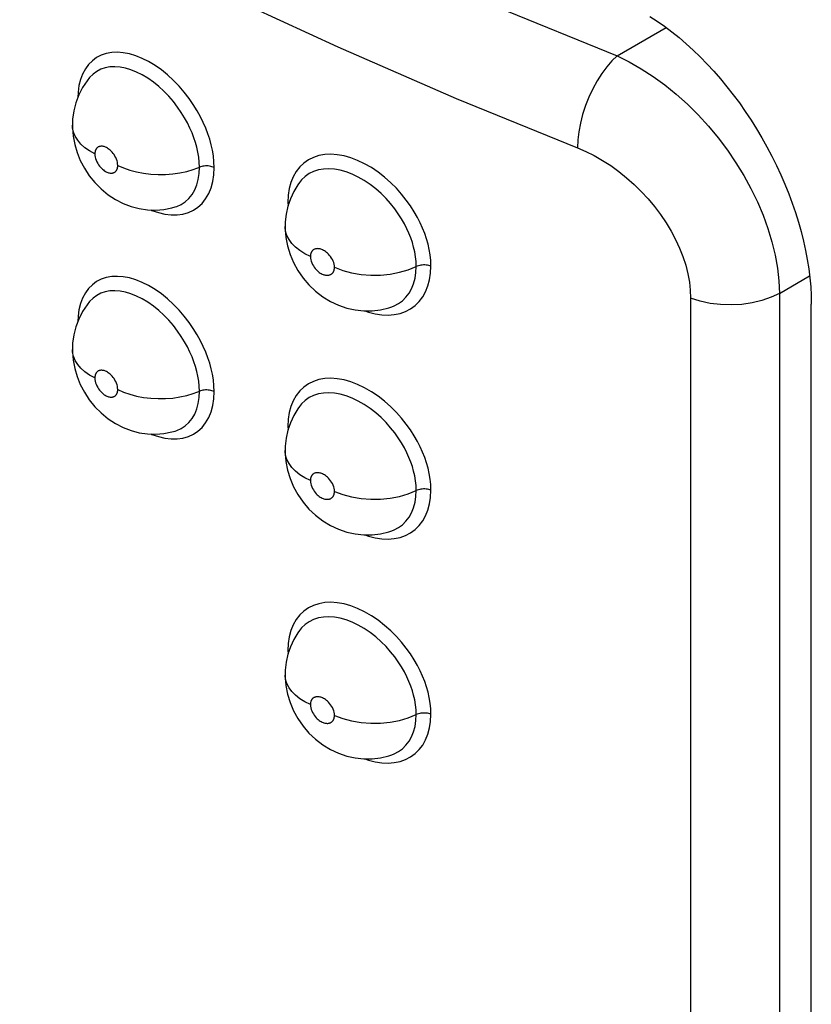
# Model space of a CAD drawing. Units: millimetres. Extents: x 106 to 175, y -24 to 199.
# Drawn here: x 123 to 127, y 52 to 56 of the extents above; entities that cross this region are included whole.
import ezdxf

# ---------------------------------------------------------------- set-up
doc = ezdxf.new("R2010")
doc.units = ezdxf.units.MM
doc.header["$LTSCALE"] = 16.335
doc.layers.add('ASSI', color=7, linetype='CONTINUOUS')
doc.layers.add('RACCORDO', color=7, linetype='CONTINUOUS')

msp = doc.modelspace()

# ---------------------------------------------------------------- linework, layer by layer
at = {"layer": 'ASSI', "color": 250, "linetype": 'CONTINUOUS'}
for p, q in [((125.9447, 56.3082), (126.1504, 56.427)), ((124.5648, 55.694), (124.5654, 55.6802)), ((126.6245, 55.3128), (126.7514, 55.3861)), ((126.6245, 55.3128), (126.6245, 51.4408)), ((126.2528, 55.2921), (126.2528, 51.4201)), ((124.5648, 54.755), (124.5654, 54.7412)), ((124.5648, 53.8161), (124.5654, 53.8023))]:
    msp.add_line(p, q, dxfattribs=at)
at = {"layer": 'ASSI', "color": 7, "linetype": 'CONTINUOUS'}
for p, q in [((123.7335, 56.2171), (123.7324, 56.2158)), ((123.6617, 56.0165), (123.6617, 56.017)), ((124.0909, 55.6742), (124.0927, 55.6748)), ((124.553, 55.592), (124.553, 55.5925)), ((123.7335, 55.2781), (123.7324, 55.2769)), ((124.9987, 55.2562), (125.0007, 55.2569)), ((126.7585, 51.3485), (126.7585, 55.2676)), ((123.6617, 55.0775), (123.6617, 55.0781)), ((124.0909, 54.7353), (124.0927, 54.7358)), ((124.553, 54.6531), (124.553, 54.6535)), ((124.9987, 54.3173), (125.0007, 54.318)), ((124.553, 53.7141), (124.553, 53.7146)), ((124.9987, 53.3783), (125.0007, 53.379))]:
    msp.add_line(p, q, dxfattribs=at)
at = {"layer": 'ASSI', "color": 250, "linetype": 'CONTINUOUS'}
for points in [[(120.7556, 59.3043), (121.1118, 59.0137), (121.4828, 58.73), (121.8684, 58.4533), (122.2691, 58.1831), (122.6845, 57.9199), (123.1131, 57.6646), (123.5551, 57.4173), (124.0102, 57.1778), (124.4769, 56.9471), (124.9546, 56.7254), (125.4439, 56.5124), (125.9447, 56.3082)], [(120.5122, 58.9632), (120.8733, 58.6688), (121.2498, 58.3808), (121.6416, 58.0996), (122.0483, 57.8254), (122.4696, 57.5585), (122.9047, 57.2994), (123.3533, 57.0483), (123.8148, 56.8055), (124.2886, 56.5713), (124.774, 56.346), (125.2707, 56.1298), (125.7782, 55.9227)], [(124.2559, 55.8401), (124.2548, 55.8646), (124.2524, 55.8888), (124.2486, 55.9126), (124.2436, 55.9358), (124.2372, 55.9588), (124.2295, 55.9819), (124.2206, 56.0053), (124.2103, 56.0289), (124.1983, 56.0531), (124.1843, 56.0782), (124.1684, 56.104), (124.1506, 56.1297), (124.1306, 56.1555), (124.1086, 56.1812), (124.0853, 56.2054), (124.0605, 56.228), (124.0344, 56.2492), (124.008, 56.2679), (123.9812, 56.2839), (123.9541, 56.2975), (123.9274, 56.3083), (123.9011, 56.3161), (123.8751, 56.321), (123.8503, 56.323), (123.8265, 56.3219), (123.8038, 56.3178), (123.7827, 56.3107), (123.7632, 56.3007), (123.7454, 56.2877), (123.7296, 56.272), (123.716, 56.2534)], [(125.9447, 56.3081), (125.9227, 56.2872), (125.9012, 56.2625), (125.8805, 56.2345), (125.8609, 56.2036), (125.8428, 56.1705), (125.8264, 56.1356), (125.8121, 56.0995), (125.8001, 56.0629), (125.7906, 56.0263), (125.7836, 55.9903), (125.7795, 55.9556), (125.7782, 55.9227)], [(125.9447, 56.3082), (125.9953, 56.2831), (126.0456, 56.2543), (126.0954, 56.2218), (126.1445, 56.186), (126.1925, 56.147), (126.2391, 56.1051), (126.2841, 56.0604), (126.3271, 56.0134), (126.368, 55.9641), (126.4066, 55.913), (126.4425, 55.8604), (126.4756, 55.8064), (126.5057, 55.7515), (126.5327, 55.6959), (126.5565, 55.6399), (126.5768, 55.5839), (126.5936, 55.5281), (126.6068, 55.4727), (126.6164, 55.4182), (126.6223, 55.3648), (126.6245, 55.3128)], [(123.716, 56.2534), (123.7044, 56.2319), (123.6954, 56.2085), (123.689, 56.1833)], [(124.1943, 55.8412), (124.1935, 55.8623), (124.1913, 55.8835), (124.1878, 55.9044), (124.1833, 55.9248), (124.1778, 55.9446), (124.1711, 55.9648), (124.1633, 55.9852), (124.1543, 56.0057), (124.1439, 56.0269), (124.1317, 56.0489), (124.1179, 56.0712), (124.1023, 56.0937), (124.0849, 56.1164), (124.0657, 56.1386), (124.0452, 56.1598), (124.0236, 56.1797), (124.0009, 56.198), (123.9777, 56.2143), (123.9542, 56.2284), (123.9307, 56.2402), (123.9072, 56.2496), (123.8842, 56.2565), (123.8617, 56.2608), (123.8399, 56.2625), (123.819, 56.2616), (123.7993, 56.2581), (123.7808, 56.2519), (123.7637, 56.2432), (123.7483, 56.2319), (123.7335, 56.2171)], [(123.689, 56.1833), (123.6852, 56.156), (123.6841, 56.1332)], [(123.7558, 55.897), (123.7338, 55.9094), (123.7143, 55.9232), (123.6976, 55.9381), (123.6839, 55.9541), (123.6734, 55.9708), (123.6662, 55.9881), (123.6624, 56.0058), (123.6617, 56.0165)], [(123.8518, 55.8489), (123.8513, 55.8555), (123.8503, 55.8621), (123.8486, 55.8687), (123.8462, 55.8754), (123.8432, 55.882), (123.8399, 55.8883), (123.8363, 55.8941), (123.8323, 55.8995), (123.8283, 55.9044), (123.8243, 55.9088), (123.8202, 55.9126), (123.8161, 55.916), (123.8122, 55.9189), (123.8083, 55.9214), (123.8045, 55.9235), (123.8009, 55.9253), (123.7975, 55.9266), (123.7942, 55.9277), (123.791, 55.9285), (123.7881, 55.929), (123.7853, 55.9292), (123.7827, 55.9293), (123.7802, 55.9292), (123.7779, 55.9288), (123.7757, 55.9284), (123.7738, 55.9278), (123.7719, 55.927), (123.7702, 55.9262), (123.7687, 55.9253), (123.7672, 55.9243), (123.7659, 55.9232), (123.7647, 55.9221), (123.7636, 55.9209), (123.7626, 55.9197), (123.7616, 55.9184), (123.7608, 55.9171), (123.76, 55.9157), (123.7593, 55.9143), (123.7587, 55.9129), (123.7581, 55.9114), (123.7576, 55.9098), (123.7572, 55.9082), (123.7568, 55.9065), (123.7565, 55.9048), (123.7562, 55.903), (123.756, 55.901), (123.7559, 55.899), (123.7558, 55.897)], [(125.7782, 55.9227), (125.8137, 55.9074), (125.8488, 55.8899), (125.8833, 55.8702), (125.9176, 55.848), (125.9513, 55.8237), (125.984, 55.7975), (126.0154, 55.7696), (126.0457, 55.7399), (126.0743, 55.7089), (126.1013, 55.6766), (126.1265, 55.6431), (126.1497, 55.6089), (126.1707, 55.574), (126.1896, 55.5383), (126.2061, 55.5026), (126.2202, 55.4667), (126.2319, 55.4307), (126.241, 55.3952), (126.2475, 55.3603), (126.2514, 55.326), (126.2528, 55.2921)], [(123.7558, 55.897), (123.7563, 55.8903), (123.7573, 55.8837), (123.759, 55.8772), (123.7613, 55.8705), (123.7643, 55.8638), (123.7676, 55.8575), (123.7712, 55.8517), (123.7752, 55.8463), (123.7792, 55.8414), (123.7832, 55.837), (123.7873, 55.8332), (123.7914, 55.8298), (123.7953, 55.8269), (123.7992, 55.8244), (123.8029, 55.8223), (123.8065, 55.8205), (123.81, 55.8192), (123.8133, 55.8181), (123.8164, 55.8173), (123.8194, 55.8168), (123.8222, 55.8166), (123.8248, 55.8165), (123.8273, 55.8167), (123.8296, 55.817), (123.8318, 55.8174), (123.8338, 55.8181), (123.8356, 55.8188), (123.8373, 55.8196), (123.8389, 55.8206), (123.8403, 55.8216), (123.8417, 55.8226), (123.8429, 55.8238), (123.844, 55.8249), (123.845, 55.8262), (123.8459, 55.8275), (123.8468, 55.8288), (123.8476, 55.8301), (123.8483, 55.8315), (123.8489, 55.833), (123.8495, 55.8345), (123.85, 55.8361), (123.8504, 55.8377), (123.8508, 55.8394), (123.8511, 55.8411), (123.8514, 55.8429), (123.8516, 55.8448), (123.8517, 55.8468), (123.8518, 55.8489)], [(125.1645, 55.4261), (125.1633, 55.45), (125.1609, 55.4735), (125.1572, 55.4965), (125.1521, 55.519), (125.1458, 55.5411), (125.1382, 55.5633), (125.1294, 55.5856), (125.1193, 55.6081), (125.1074, 55.6311), (125.0938, 55.6548), (125.0784, 55.6791), (125.061, 55.7035), (125.0412, 55.7282), (125.0194, 55.753), (124.9958, 55.7766), (124.9703, 55.7991), (124.943, 55.8205), (124.9151, 55.8395), (124.8865, 55.8559), (124.8572, 55.8699), (124.8283, 55.8809), (124.8, 55.8888), (124.772, 55.8938), (124.7451, 55.8957), (124.7194, 55.8944), (124.6948, 55.89), (124.672, 55.8826), (124.6509, 55.8722), (124.6316, 55.8588), (124.6145, 55.8426), (124.5997, 55.8234), (124.5872, 55.8014), (124.5773, 55.7774), (124.5704, 55.7516)], [(123.8518, 55.8489), (123.8762, 55.8381), (123.9026, 55.8289), (123.9306, 55.8214), (123.9598, 55.8158), (123.99, 55.8122), (124.0207, 55.8105), (124.0515, 55.8108), (124.0821, 55.8131), (124.112, 55.8173), (124.1409, 55.8235), (124.1684, 55.8315), (124.1989, 55.843)], [(124.0491, 55.6449), (124.0754, 55.6417), (124.1006, 55.6418), (124.1249, 55.6452), (124.1476, 55.6517), (124.1686, 55.6613), (124.1879, 55.6741), (124.2051, 55.6899), (124.2201, 55.7089), (124.233, 55.7309), (124.243, 55.7551), (124.2501, 55.7813), (124.2544, 55.8096), (124.2559, 55.8401)], [(124.0927, 55.6748), (124.0996, 55.6771), (124.118, 55.6855), (124.1348, 55.6966), (124.1499, 55.7104), (124.1631, 55.7269), (124.1742, 55.746), (124.183, 55.7672), (124.1892, 55.7903), (124.193, 55.815), (124.1943, 55.8412)], [(124.2559, 55.8401), (124.2515, 55.842), (124.2467, 55.8436), (124.2417, 55.8449), (124.2364, 55.8459), (124.2309, 55.8465), (124.2254, 55.8468), (124.2199, 55.8467), (124.2144, 55.8463), (124.209, 55.8455), (124.2038, 55.8444), (124.1989, 55.843)], [(125.1028, 55.4252), (125.102, 55.4458), (125.0998, 55.4663), (125.0964, 55.4866), (125.0919, 55.5063), (125.0864, 55.5254), (125.0798, 55.5448), (125.0721, 55.5643), (125.0632, 55.5838), (125.053, 55.6039), (125.0411, 55.6246), (125.0276, 55.6457), (125.0124, 55.667), (124.9952, 55.6887), (124.9761, 55.7101), (124.9555, 55.7308), (124.9332, 55.7506), (124.9095, 55.7691), (124.8849, 55.7857), (124.8599, 55.8002), (124.8344, 55.8124), (124.8091, 55.822), (124.7842, 55.829), (124.7599, 55.8333), (124.7364, 55.8349), (124.7138, 55.8338), (124.6925, 55.83), (124.6724, 55.8236), (124.654, 55.8145), (124.6372, 55.8029), (124.6222, 55.7887), (124.6131, 55.7776)], [(124.5704, 55.7516), (124.5662, 55.7238), (124.5648, 55.694)], [(124.5648, 55.694), (124.5689, 55.6918), (124.5693, 55.6916)], [(123.9908, 55.6623), (123.9945, 55.6606), (124.022, 55.6512), (124.0491, 55.6449)], [(124.6591, 55.4669), (124.6358, 55.4786), (124.615, 55.4917), (124.5969, 55.5061), (124.5817, 55.5216), (124.5695, 55.5379), (124.5607, 55.555), (124.5551, 55.5725), (124.553, 55.5902)], [(124.7601, 55.4218), (124.7596, 55.4284), (124.7585, 55.4349), (124.7567, 55.4415), (124.7542, 55.4481), (124.7511, 55.4546), (124.7476, 55.4608), (124.7438, 55.4665), (124.7396, 55.4718), (124.7354, 55.4766), (124.7311, 55.4808), (124.7268, 55.4845), (124.7225, 55.4878), (124.7184, 55.4906), (124.7143, 55.4929), (124.7103, 55.4949), (124.7065, 55.4965), (124.7029, 55.4978), (124.6994, 55.4988), (124.6961, 55.4995), (124.693, 55.4999), (124.6901, 55.5001), (124.6873, 55.5), (124.6847, 55.4998), (124.6823, 55.4994), (124.68, 55.4989), (124.678, 55.4982), (124.676, 55.4974), (124.6742, 55.4965), (124.6726, 55.4956), (124.6711, 55.4945), (124.6697, 55.4934), (124.6684, 55.4923), (124.6672, 55.4911), (124.6662, 55.4898), (124.6652, 55.4885), (124.6643, 55.4872), (124.6635, 55.4858), (124.6627, 55.4843), (124.6621, 55.4829), (124.6615, 55.4813), (124.6609, 55.4798), (124.6605, 55.4781), (124.6601, 55.4765), (124.6597, 55.4747), (124.6594, 55.4729), (124.6592, 55.471), (124.6591, 55.4689), (124.6591, 55.4669)], [(124.6591, 55.4669), (124.6595, 55.4603), (124.6606, 55.4537), (124.6624, 55.4471), (124.6649, 55.4405), (124.668, 55.434), (124.6715, 55.4278), (124.6753, 55.4221), (124.6795, 55.4168), (124.6837, 55.412), (124.6879, 55.4078), (124.6922, 55.404), (124.6965, 55.4008), (124.7006, 55.398), (124.7047, 55.3956), (124.7087, 55.3936), (124.7125, 55.392), (124.7161, 55.3907), (124.7196, 55.3898), (124.7229, 55.3891), (124.726, 55.3887), (124.7289, 55.3885), (124.7317, 55.3885), (124.7343, 55.3888), (124.7367, 55.3891), (124.739, 55.3897), (124.7411, 55.3904), (124.7431, 55.3911), (124.7449, 55.392), (124.7465, 55.393), (124.748, 55.3941), (124.7494, 55.3952), (124.7507, 55.3963), (124.7519, 55.3975), (124.7529, 55.3988), (124.7539, 55.4001), (124.7548, 55.4015), (124.7556, 55.4028), (124.7564, 55.4043), (124.7571, 55.4057), (124.7577, 55.4073), (124.7582, 55.4088), (124.7587, 55.4105), (124.7591, 55.4122), (124.7594, 55.4139), (124.7597, 55.4157), (124.7599, 55.4177), (124.76, 55.4197), (124.7601, 55.4218)], [(124.7601, 55.4218), (124.7944, 55.4087), (124.8317, 55.3988), (124.8712, 55.3922), (124.9119, 55.3891), (124.953, 55.3895), (124.9935, 55.3935), (125.0325, 55.4009), (125.0692, 55.4115), (125.1028, 55.4252)], [(124.9587, 55.2228), (124.9853, 55.2218), (125.0108, 55.2238), (125.0352, 55.2289), (125.0579, 55.2369), (125.0788, 55.2479), (125.098, 55.2617), (125.115, 55.2782), (125.1297, 55.2976), (125.1422, 55.3196), (125.1519, 55.3436), (125.1588, 55.3692), (125.163, 55.3967), (125.1645, 55.4261)], [(125.0007, 55.2569), (125.0097, 55.2604), (125.028, 55.27), (125.0447, 55.282), (125.0595, 55.2964), (125.0725, 55.3133), (125.0833, 55.3323), (125.0918, 55.3533), (125.0979, 55.3759), (125.1016, 55.4), (125.1028, 55.4252)], [(125.1645, 55.4261), (125.1599, 55.4279), (125.1549, 55.4293), (125.1497, 55.4305), (125.1444, 55.4313), (125.1389, 55.4317), (125.1334, 55.4318), (125.1278, 55.4315), (125.1224, 55.4309), (125.1171, 55.43), (125.112, 55.4287), (125.1072, 55.4271), (125.1028, 55.4252)], [(124.2559, 54.9012), (124.2548, 54.9257), (124.2524, 54.9498), (124.2486, 54.9736), (124.2436, 54.9969), (124.2372, 55.0198), (124.2295, 55.043), (124.2206, 55.0663), (124.2103, 55.0899), (124.1983, 55.1141), (124.1843, 55.1393), (124.1684, 55.1651), (124.1506, 55.1908), (124.1306, 55.2166), (124.1086, 55.2423), (124.0853, 55.2665), (124.0605, 55.2891), (124.0344, 55.3102), (124.008, 55.3289), (123.9812, 55.345), (123.9541, 55.3586), (123.9274, 55.3693), (123.9011, 55.3771), (123.8751, 55.3821), (123.8503, 55.384), (123.8265, 55.3829), (123.8038, 55.3788), (123.7827, 55.3718), (123.7632, 55.3618), (123.7454, 55.3488), (123.7296, 55.3331), (123.716, 55.3144)], [(123.716, 55.3144), (123.7044, 55.293), (123.6954, 55.2695), (123.689, 55.2443)], [(124.1943, 54.9023), (124.1935, 54.9234), (124.1913, 54.9445), (124.1878, 54.9655), (124.1833, 54.9858), (124.1778, 55.0057), (124.1711, 55.0259), (124.1633, 55.0463), (124.1543, 55.0668), (124.1439, 55.088), (124.1317, 55.1099), (124.1179, 55.1323), (124.1023, 55.1548), (124.0849, 55.1774), (124.0657, 55.1997), (124.0452, 55.2208), (124.0236, 55.2407), (124.0009, 55.259), (123.9777, 55.2754), (123.9542, 55.2895), (123.9307, 55.3013), (123.9072, 55.3107), (123.8842, 55.3176), (123.8617, 55.3219), (123.8399, 55.3236), (123.819, 55.3227), (123.7993, 55.3191), (123.7808, 55.313), (123.7637, 55.3042), (123.7483, 55.293), (123.7335, 55.2781)], [(126.6245, 55.3128), (126.59, 55.2963), (126.5518, 55.2829), (126.5105, 55.273), (126.4671, 55.2667), (126.4225, 55.2642), (126.3779, 55.2656), (126.334, 55.2708), (126.292, 55.2797), (126.2528, 55.2921)], [(123.689, 55.2443), (123.6852, 55.2171), (123.6841, 55.1943)], [(124.8873, 55.2396), (124.903, 55.234), (124.9311, 55.2269), (124.9587, 55.2228)], [(123.7558, 54.958), (123.7338, 54.9705), (123.7143, 54.9842), (123.6976, 54.9992), (123.6839, 55.0151), (123.6734, 55.0319), (123.6662, 55.0492), (123.6624, 55.0668), (123.6617, 55.0775)], [(123.8518, 54.91), (123.8513, 54.9166), (123.8503, 54.9232), (123.8486, 54.9298), (123.8462, 54.9364), (123.8432, 54.9431), (123.8399, 54.9494), (123.8363, 54.9552), (123.8323, 54.9606), (123.8283, 54.9655), (123.8243, 54.9698), (123.8202, 54.9737), (123.8161, 54.9771), (123.8122, 54.98), (123.8083, 54.9825), (123.8045, 54.9846), (123.8009, 54.9863), (123.7975, 54.9877), (123.7942, 54.9888), (123.791, 54.9895), (123.7881, 54.99), (123.7853, 54.9903), (123.7827, 54.9904), (123.7802, 54.9902), (123.7779, 54.9899), (123.7757, 54.9894), (123.7738, 54.9888), (123.7719, 54.9881), (123.7702, 54.9873), (123.7687, 54.9863), (123.7672, 54.9853), (123.7659, 54.9843), (123.7647, 54.9831), (123.7636, 54.982), (123.7626, 54.9807), (123.7616, 54.9795), (123.7608, 54.9781), (123.76, 54.9768), (123.7593, 54.9754), (123.7587, 54.9739), (123.7581, 54.9724), (123.7576, 54.9709), (123.7572, 54.9693), (123.7568, 54.9676), (123.7565, 54.9658), (123.7562, 54.964), (123.756, 54.9621), (123.7559, 54.9601), (123.7558, 54.958)], [(123.7558, 54.958), (123.7563, 54.9514), (123.7573, 54.9448), (123.759, 54.9382), (123.7613, 54.9315), (123.7643, 54.9249), (123.7676, 54.9186), (123.7712, 54.9128), (123.7752, 54.9074), (123.7792, 54.9024), (123.7832, 54.8981), (123.7873, 54.8943), (123.7914, 54.8909), (123.7953, 54.8879), (123.7992, 54.8854), (123.8029, 54.8833), (123.8065, 54.8816), (123.81, 54.8802), (123.8133, 54.8792), (123.8164, 54.8784), (123.8194, 54.8779), (123.8222, 54.8776), (123.8248, 54.8776), (123.8273, 54.8777), (123.8296, 54.878), (123.8318, 54.8785), (123.8338, 54.8791), (123.8356, 54.8799), (123.8373, 54.8807), (123.8389, 54.8816), (123.8403, 54.8826), (123.8417, 54.8837), (123.8429, 54.8848), (123.844, 54.886), (123.845, 54.8872), (123.8459, 54.8885), (123.8468, 54.8898), (123.8476, 54.8912), (123.8483, 54.8926), (123.8489, 54.8941), (123.8495, 54.8956), (123.85, 54.8971), (123.8504, 54.8987), (123.8508, 54.9004), (123.8511, 54.9022), (123.8514, 54.904), (123.8516, 54.9059), (123.8517, 54.9079), (123.8518, 54.91)], [(125.1645, 54.4872), (125.1633, 54.511), (125.1609, 54.5345), (125.1572, 54.5576), (125.1521, 54.5801), (125.1458, 54.6022), (125.1382, 54.6244), (125.1294, 54.6467), (125.1193, 54.6692), (125.1074, 54.6921), (125.0938, 54.7159), (125.0784, 54.7402), (125.061, 54.7646), (125.0412, 54.7893), (125.0194, 54.814), (124.9958, 54.8377), (124.9703, 54.8602), (124.943, 54.8815), (124.9151, 54.9005), (124.8865, 54.9169), (124.8572, 54.9309), (124.8283, 54.942), (124.8, 54.9499), (124.772, 54.9549), (124.7451, 54.9567), (124.7194, 54.9554), (124.6948, 54.9511), (124.672, 54.9437), (124.6509, 54.9333), (124.6316, 54.9198), (124.6145, 54.9036), (124.5997, 54.8844), (124.5872, 54.8625), (124.5773, 54.8384), (124.5704, 54.8127)], [(123.8518, 54.91), (123.8762, 54.8991), (123.9026, 54.8899), (123.9306, 54.8825), (123.9598, 54.8769), (123.99, 54.8732), (124.0207, 54.8715), (124.0515, 54.8719), (124.0821, 54.8741), (124.112, 54.8784), (124.1409, 54.8846), (124.1684, 54.8926), (124.1989, 54.904)], [(124.0491, 54.7059), (124.0754, 54.7028), (124.1006, 54.7029), (124.1249, 54.7062), (124.1476, 54.7127), (124.1686, 54.7224), (124.1879, 54.7352), (124.2051, 54.751), (124.2201, 54.77), (124.233, 54.792), (124.243, 54.8162), (124.2501, 54.8423), (124.2544, 54.8707), (124.2559, 54.9012)], [(124.0927, 54.7358), (124.0996, 54.7382), (124.118, 54.7466), (124.1348, 54.7577), (124.1499, 54.7715), (124.1631, 54.788), (124.1742, 54.807), (124.183, 54.8282), (124.1892, 54.8513), (124.193, 54.8761), (124.1943, 54.9023)], [(124.2559, 54.9012), (124.2515, 54.9031), (124.2467, 54.9047), (124.2417, 54.906), (124.2364, 54.907), (124.2309, 54.9076), (124.2254, 54.9079), (124.2199, 54.9078), (124.2144, 54.9074), (124.209, 54.9066), (124.2038, 54.9055), (124.1989, 54.904)], [(125.1028, 54.4863), (125.102, 54.5068), (125.0998, 54.5274), (125.0964, 54.5477), (125.0919, 54.5673), (125.0864, 54.5865), (125.0798, 54.6058), (125.0721, 54.6253), (125.0632, 54.6448), (125.053, 54.665), (125.0411, 54.6857), (125.0276, 54.7067), (125.0124, 54.7281), (124.9952, 54.7497), (124.9761, 54.7712), (124.9555, 54.7919), (124.9332, 54.8117), (124.9095, 54.8302), (124.8849, 54.8468), (124.8599, 54.8612), (124.8344, 54.8734), (124.8091, 54.883), (124.7842, 54.89), (124.7599, 54.8943), (124.7364, 54.896), (124.7138, 54.8949), (124.6925, 54.8911), (124.6724, 54.8846), (124.654, 54.8756), (124.6372, 54.8639), (124.6222, 54.8498), (124.6131, 54.8387)], [(124.5704, 54.8127), (124.5662, 54.7849), (124.5648, 54.755)], [(123.9908, 54.7234), (123.9945, 54.7217), (124.022, 54.7123), (124.0491, 54.7059)], [(124.5648, 54.755), (124.5689, 54.7529), (124.5693, 54.7526)], [(124.6591, 54.5279), (124.6358, 54.5396), (124.615, 54.5528), (124.5969, 54.5671), (124.5817, 54.5826), (124.5695, 54.599), (124.5607, 54.616), (124.5551, 54.6335), (124.553, 54.6513)], [(124.7601, 54.4828), (124.7596, 54.4894), (124.7585, 54.496), (124.7567, 54.5025), (124.7542, 54.5091), (124.7511, 54.5157), (124.7476, 54.5219), (124.7438, 54.5276), (124.7396, 54.5329), (124.7354, 54.5376), (124.7311, 54.5419), (124.7268, 54.5456), (124.7225, 54.5488), (124.7184, 54.5516), (124.7143, 54.554), (124.7103, 54.556), (124.7065, 54.5576), (124.7029, 54.5589), (124.6994, 54.5598), (124.6961, 54.5605), (124.693, 54.5609), (124.6901, 54.5611), (124.6873, 54.5611), (124.6847, 54.5609), (124.6823, 54.5605), (124.68, 54.56), (124.678, 54.5593), (124.676, 54.5585), (124.6742, 54.5576), (124.6726, 54.5566), (124.6711, 54.5556), (124.6697, 54.5545), (124.6684, 54.5533), (124.6672, 54.5521), (124.6662, 54.5509), (124.6652, 54.5496), (124.6643, 54.5482), (124.6635, 54.5468), (124.6627, 54.5454), (124.6621, 54.5439), (124.6615, 54.5424), (124.6609, 54.5408), (124.6605, 54.5392), (124.6601, 54.5375), (124.6597, 54.5358), (124.6594, 54.5339), (124.6592, 54.532), (124.6591, 54.53), (124.6591, 54.5279)], [(124.6591, 54.5279), (124.6595, 54.5213), (124.6606, 54.5147), (124.6624, 54.5082), (124.6649, 54.5016), (124.668, 54.495), (124.6715, 54.4888), (124.6753, 54.4831), (124.6795, 54.4778), (124.6837, 54.473), (124.6879, 54.4688), (124.6922, 54.4651), (124.6965, 54.4618), (124.7006, 54.459), (124.7047, 54.4567), (124.7087, 54.4547), (124.7125, 54.453), (124.7161, 54.4518), (124.7196, 54.4508), (124.7229, 54.4501), (124.726, 54.4497), (124.7289, 54.4496), (124.7317, 54.4496), (124.7343, 54.4498), (124.7367, 54.4502), (124.739, 54.4507), (124.7411, 54.4514), (124.7431, 54.4522), (124.7449, 54.4531), (124.7465, 54.4541), (124.748, 54.4551), (124.7494, 54.4562), (124.7507, 54.4574), (124.7519, 54.4586), (124.7529, 54.4599), (124.7539, 54.4612), (124.7548, 54.4625), (124.7556, 54.4639), (124.7564, 54.4653), (124.7571, 54.4668), (124.7577, 54.4683), (124.7582, 54.4699), (124.7587, 54.4715), (124.7591, 54.4732), (124.7594, 54.475), (124.7597, 54.4768), (124.7599, 54.4787), (124.76, 54.4807), (124.7601, 54.4828)], [(124.7601, 54.4828), (124.7944, 54.4698), (124.8317, 54.4599), (124.8712, 54.4533), (124.9119, 54.4502), (124.953, 54.4506), (124.9935, 54.4545), (125.0325, 54.4619), (125.0692, 54.4726), (125.1028, 54.4863)], [(124.9587, 54.2839), (124.9853, 54.2828), (125.0108, 54.2849), (125.0352, 54.29), (125.0579, 54.298), (125.0788, 54.3089), (125.098, 54.3228), (125.115, 54.3393), (125.1297, 54.3587), (125.1422, 54.3807), (125.1519, 54.4046), (125.1588, 54.4302), (125.163, 54.4577), (125.1645, 54.4872)], [(125.0007, 54.318), (125.0097, 54.3215), (125.028, 54.331), (125.0447, 54.343), (125.0595, 54.3575), (125.0725, 54.3743), (125.0833, 54.3934), (125.0918, 54.4144), (125.0979, 54.437), (125.1016, 54.461), (125.1028, 54.4863)], [(125.1645, 54.4872), (125.1599, 54.4889), (125.1549, 54.4904), (125.1497, 54.4915), (125.1444, 54.4923), (125.1389, 54.4928), (125.1334, 54.4929), (125.1278, 54.4926), (125.1224, 54.492), (125.1171, 54.491), (125.112, 54.4898), (125.1072, 54.4882), (125.1028, 54.4863)], [(124.8873, 54.3006), (124.903, 54.295), (124.9311, 54.288), (124.9587, 54.2839)], [(125.1645, 53.5482), (125.1633, 53.5721), (125.1609, 53.5956), (125.1572, 53.6186), (125.1521, 53.6411), (125.1458, 53.6632), (125.1382, 53.6854), (125.1294, 53.7078), (125.1193, 53.7302), (125.1074, 53.7532), (125.0938, 53.777), (125.0784, 53.8013), (125.061, 53.8256), (125.0412, 53.8503), (125.0194, 53.8751), (124.9958, 53.8987), (124.9703, 53.9212), (124.943, 53.9426), (124.9151, 53.9616), (124.8865, 53.978), (124.8572, 53.992), (124.8283, 54.003), (124.8, 54.011), (124.772, 54.0159), (124.7451, 54.0178), (124.7194, 54.0165), (124.6948, 54.0121), (124.672, 54.0047), (124.6509, 53.9943), (124.6316, 53.9809), (124.6145, 53.9647), (124.5997, 53.9455), (124.5872, 53.9235), (124.5773, 53.8995), (124.5704, 53.8737)], [(125.1028, 53.5473), (125.102, 53.5679), (125.0998, 53.5884), (125.0964, 53.6087), (125.0919, 53.6284), (125.0864, 53.6475), (125.0798, 53.6669), (125.0721, 53.6864), (125.0632, 53.7059), (125.053, 53.726), (125.0411, 53.7468), (125.0276, 53.7678), (125.0124, 53.7892), (124.9952, 53.8108), (124.9761, 53.8322), (124.9555, 53.8529), (124.9332, 53.8727), (124.9095, 53.8912), (124.8849, 53.9078), (124.8599, 53.9223), (124.8344, 53.9345), (124.8091, 53.9441), (124.7842, 53.9511), (124.7599, 53.9554), (124.7364, 53.957), (124.7138, 53.9559), (124.6925, 53.9522), (124.6724, 53.9457), (124.654, 53.9366), (124.6372, 53.925), (124.6222, 53.9108), (124.6131, 53.8998)], [(124.5704, 53.8737), (124.5662, 53.8459), (124.5648, 53.8161)], [(124.5648, 53.8161), (124.5689, 53.8139), (124.5693, 53.8137)], [(124.6591, 53.589), (124.6358, 53.6007), (124.615, 53.6138), (124.5969, 53.6282), (124.5817, 53.6437), (124.5695, 53.66), (124.5607, 53.6771), (124.5551, 53.6946), (124.553, 53.7123)], [(124.7601, 53.5439), (124.7596, 53.5505), (124.7585, 53.5571), (124.7567, 53.5636), (124.7542, 53.5702), (124.7511, 53.5768), (124.7476, 53.5829), (124.7438, 53.5886), (124.7396, 53.5939), (124.7354, 53.5987), (124.7311, 53.6029), (124.7268, 53.6066), (124.7225, 53.6099), (124.7184, 53.6127), (124.7143, 53.615), (124.7103, 53.617), (124.7065, 53.6187), (124.7029, 53.6199), (124.6994, 53.6209), (124.6961, 53.6216), (124.693, 53.622), (124.6901, 53.6222), (124.6873, 53.6222), (124.6847, 53.6219), (124.6823, 53.6215), (124.68, 53.621), (124.678, 53.6203), (124.676, 53.6195), (124.6742, 53.6187), (124.6726, 53.6177), (124.6711, 53.6166), (124.6697, 53.6155), (124.6684, 53.6144), (124.6672, 53.6132), (124.6662, 53.6119), (124.6652, 53.6106), (124.6643, 53.6093), (124.6635, 53.6079), (124.6627, 53.6065), (124.6621, 53.605), (124.6615, 53.6035), (124.6609, 53.6019), (124.6605, 53.6003), (124.6601, 53.5986), (124.6597, 53.5968), (124.6594, 53.595), (124.6592, 53.5931), (124.6591, 53.5911), (124.6591, 53.589)], [(124.6591, 53.589), (124.6595, 53.5824), (124.6606, 53.5758), (124.6624, 53.5693), (124.6649, 53.5626), (124.668, 53.5561), (124.6715, 53.5499), (124.6753, 53.5442), (124.6795, 53.5389), (124.6837, 53.5341), (124.6879, 53.5299), (124.6922, 53.5262), (124.6965, 53.5229), (124.7006, 53.5201), (124.7047, 53.5177), (124.7087, 53.5157), (124.7125, 53.5141), (124.7161, 53.5129), (124.7196, 53.5119), (124.7229, 53.5112), (124.726, 53.5108), (124.7289, 53.5106), (124.7317, 53.5106), (124.7343, 53.5109), (124.7367, 53.5113), (124.739, 53.5118), (124.7411, 53.5125), (124.7431, 53.5133), (124.7449, 53.5141), (124.7465, 53.5151), (124.748, 53.5162), (124.7494, 53.5173), (124.7507, 53.5184), (124.7519, 53.5197), (124.7529, 53.5209), (124.7539, 53.5222), (124.7548, 53.5236), (124.7556, 53.525), (124.7564, 53.5264), (124.7571, 53.5279), (124.7577, 53.5294), (124.7582, 53.531), (124.7587, 53.5326), (124.7591, 53.5343), (124.7594, 53.536), (124.7597, 53.5379), (124.7599, 53.5398), (124.76, 53.5418), (124.7601, 53.5439)], [(124.7601, 53.5439), (124.7944, 53.5309), (124.8317, 53.521), (124.8712, 53.5144), (124.9119, 53.5112), (124.953, 53.5117), (124.9935, 53.5156), (125.0325, 53.523), (125.0692, 53.5336), (125.1028, 53.5473)], [(124.9587, 53.3449), (124.9853, 53.3439), (125.0108, 53.3459), (125.0352, 53.351), (125.0579, 53.359), (125.0788, 53.37), (125.098, 53.3838), (125.115, 53.4004), (125.1297, 53.4197), (125.1422, 53.4418), (125.1519, 53.4657), (125.1588, 53.4913), (125.163, 53.5188), (125.1645, 53.5482)], [(125.0007, 53.379), (125.0097, 53.3826), (125.028, 53.3921), (125.0447, 53.4041), (125.0595, 53.4185), (125.0725, 53.4354), (125.0833, 53.4545), (125.0918, 53.4754), (125.0979, 53.498), (125.1016, 53.5221), (125.1028, 53.5473)], [(125.1645, 53.5482), (125.1599, 53.55), (125.1549, 53.5514), (125.1497, 53.5526), (125.1444, 53.5534), (125.1389, 53.5538), (125.1334, 53.5539), (125.1278, 53.5537), (125.1224, 53.5531), (125.1171, 53.5521), (125.112, 53.5508), (125.1072, 53.5492), (125.1028, 53.5473)], [(124.8873, 53.3617), (124.903, 53.3561), (124.9311, 53.349), (124.9587, 53.3449)]]:
    msp.add_lwpolyline(points, dxfattribs=at)
at = {"layer": 'ASSI', "color": 7, "linetype": 'CONTINUOUS'}
for points in [[(126.0823, 56.4737), (126.1131, 56.4536), (126.1437, 56.4321), (126.1741, 56.409), (126.2044, 56.3846), (126.2344, 56.3588), (126.264, 56.3318), (126.2932, 56.3034), (126.322, 56.2739), (126.3502, 56.2433), (126.3779, 56.2115), (126.4049, 56.1788), (126.4313, 56.1451), (126.457, 56.1105), (126.4818, 56.0751), (126.5059, 56.0389), (126.5291, 56.002), (126.5514, 55.9645), (126.5727, 55.9265), (126.593, 55.8879), (126.6123, 55.849), (126.6306, 55.8098), (126.6477, 55.7702), (126.6637, 55.7305), (126.6786, 55.6907), (126.6922, 55.6509), (126.7046, 55.6111), (126.7158, 55.5715), (126.7257, 55.532), (126.7344, 55.4928), (126.7417, 55.454), (126.7477, 55.4155), (126.7524, 55.3776), (126.7558, 55.3404), (126.7578, 55.3037), (126.7585, 55.2676)], [(123.7335, 56.2171), (123.7231, 56.2039), (123.7039, 56.1751), (123.6882, 56.1441), (123.676, 56.1114), (123.6674, 56.0773), (123.6627, 56.0422), (123.6617, 56.017)], [(123.6617, 56.0165), (123.6619, 56.0059), (123.6647, 55.9717), (123.6712, 55.9371), (123.6813, 55.9027), (123.6947, 55.8695), (123.7117, 55.8371), (123.7324, 55.8055), (123.7558, 55.7767), (123.7819, 55.7503), (123.8112, 55.7263), (123.8422, 55.7059), (123.8743, 55.6895), (123.9078, 55.6767), (123.9421, 55.6678), (123.9765, 55.6628), (124.0108, 55.6616), (124.0449, 55.6643), (124.0785, 55.6708), (124.0927, 55.6748)], [(124.6131, 55.7776), (124.6063, 55.7679), (124.5892, 55.7396), (124.5753, 55.7094), (124.5646, 55.6779), (124.5574, 55.6452), (124.5536, 55.6118), (124.553, 55.5925)], [(124.553, 55.592), (124.5531, 55.5824), (124.5561, 55.5472), (124.563, 55.5113), (124.5738, 55.4756), (124.5883, 55.4414), (124.6064, 55.4084), (124.6284, 55.3766), (124.6531, 55.3478), (124.6806, 55.3217), (124.7111, 55.2983), (124.7434, 55.2786), (124.7769, 55.263), (124.8117, 55.2511), (124.8472, 55.2433), (124.8828, 55.2395), (124.9182, 55.2399), (124.9531, 55.2442), (124.9872, 55.2524), (125.0007, 55.2569)], [(123.7335, 55.2781), (123.7231, 55.265), (123.7039, 55.2361), (123.6882, 55.2051), (123.676, 55.1725), (123.6674, 55.1384), (123.6627, 55.1033), (123.6617, 55.0781)], [(123.6617, 55.0775), (123.6619, 55.0669), (123.6647, 55.0328), (123.6712, 54.9982), (123.6813, 54.9637), (123.6947, 54.9306), (123.7117, 54.8981), (123.7324, 54.8666), (123.7558, 54.8377), (123.7819, 54.8114), (123.8112, 54.7874), (123.8422, 54.767), (123.8743, 54.7506), (123.9078, 54.7378), (123.9421, 54.7288), (123.9765, 54.7238), (124.0108, 54.7227), (124.0449, 54.7254), (124.0785, 54.7319), (124.0927, 54.7358)], [(124.6131, 54.8387), (124.6063, 54.829), (124.5892, 54.8006), (124.5753, 54.7705), (124.5646, 54.7389), (124.5574, 54.7063), (124.5536, 54.6728), (124.553, 54.6535)], [(124.553, 54.6531), (124.5531, 54.6435), (124.5561, 54.6082), (124.563, 54.5723), (124.5738, 54.5366), (124.5883, 54.5025), (124.6064, 54.4694), (124.6284, 54.4377), (124.6531, 54.4089), (124.6806, 54.3828), (124.7111, 54.3593), (124.7434, 54.3397), (124.7769, 54.324), (124.8117, 54.3121), (124.8472, 54.3043), (124.8828, 54.3006), (124.9182, 54.3009), (124.9531, 54.3052), (124.9872, 54.3135), (125.0007, 54.318)], [(124.6131, 53.8998), (124.6063, 53.8901), (124.5892, 53.8617), (124.5753, 53.8315), (124.5646, 53.8), (124.5574, 53.7674), (124.5536, 53.7339), (124.553, 53.7146)], [(124.553, 53.7141), (124.5531, 53.7045), (124.5561, 53.6693), (124.563, 53.6334), (124.5738, 53.5977), (124.5883, 53.5635), (124.6064, 53.5305), (124.6284, 53.4987), (124.6531, 53.4699), (124.6806, 53.4438), (124.7111, 53.4204), (124.7434, 53.4007), (124.7769, 53.3851), (124.8117, 53.3732), (124.8472, 53.3654), (124.8828, 53.3617), (124.9182, 53.362), (124.9531, 53.3663), (124.9872, 53.3746), (125.0007, 53.379)]]:
    msp.add_lwpolyline(points, dxfattribs=at)
at = {"layer": 'RACCORDO', "color": 7, "linetype": 'CONTINUOUS'}
msp.add_line((126.7585, 51.3485), (126.7585, 55.2676), dxfattribs=at)
msp.add_lwpolyline([(126.0823, 56.4737), (126.1131, 56.4536), (126.1437, 56.4321), (126.1741, 56.409), (126.2044, 56.3846), (126.2344, 56.3588), (126.264, 56.3318), (126.2932, 56.3034), (126.322, 56.2739), (126.3502, 56.2433), (126.3779, 56.2115), (126.4049, 56.1788), (126.4313, 56.1451), (126.457, 56.1105), (126.4818, 56.0751), (126.5059, 56.0389), (126.5291, 56.002), (126.5514, 55.9645), (126.5727, 55.9265), (126.593, 55.8879), (126.6123, 55.849), (126.6306, 55.8098), (126.6477, 55.7702), (126.6637, 55.7305), (126.6786, 55.6907), (126.6922, 55.6509), (126.7046, 55.6111), (126.7158, 55.5715), (126.7257, 55.532), (126.7344, 55.4928), (126.7417, 55.454), (126.7477, 55.4155), (126.7524, 55.3776), (126.7558, 55.3404), (126.7578, 55.3037), (126.7585, 55.2676)], dxfattribs=at)

doc.saveas('drawing.dxf')
